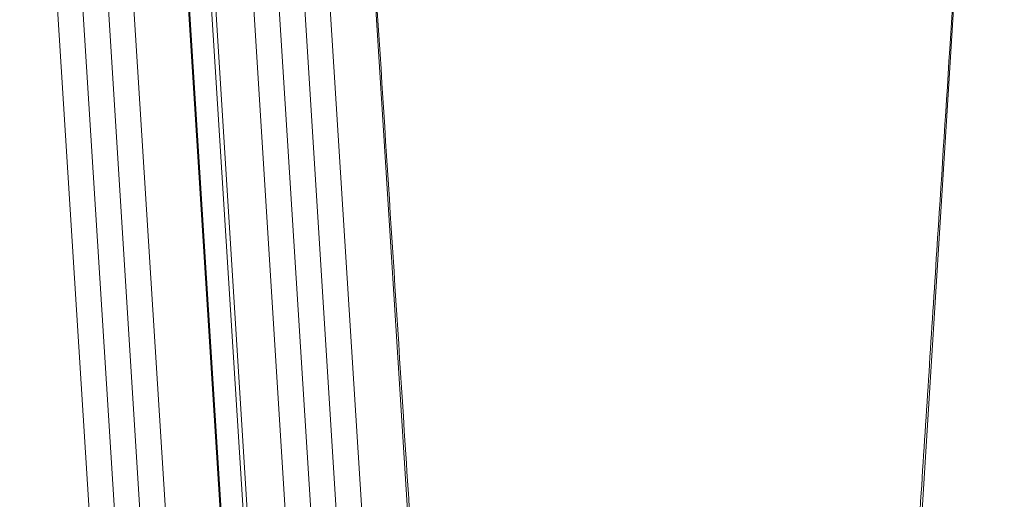
# Model space of a CAD drawing. Units: inches. Extents: x 0 to 23.3, y 0 to 27.5.
# Drawn here: x 20.3 to 23.2, y 2.9 to 4.3 of the extents above; entities that cross this region are included whole.
import ezdxf

# ---------------------------------------------------------------- set-up
doc = ezdxf.new("R2010")
doc.units = ezdxf.units.IN
doc.header["$MEASUREMENT"] = 0

# ---------------------------------------------------------------- blocks, each defined once
blk = doc.blocks.new('A$C2B09686A')
at = {"color": 0, "linetype": 'Continuous', "lineweight": 0}
for p, q in [((-53.1819, -37.8325), (-53.9055, -49.338)), ((-58.9109, -47.9839), (-59.519, -38.3077)), ((-59.519, -38.3077), (-58.9109, -47.9839)), ((-58.708, -48.0308), (-59.319, -38.3077)), ((-58.708, -48.0308), (-59.319, -38.3077)), ((-59.5004, -38.4886), (-58.8948, -48.1229)), ((-59.5004, -38.4886), (-58.8948, -48.1229)), ((-59.3377, -38.4886), (-58.7324, -48.1189)), ((-58.7324, -48.1189), (-59.3377, -38.4886)), ((-58.3637, -49.0584), (-58.98, -39.2516)), ((-58.1773, -49.0467), (-58.7937, -39.2399)), ((-58.0218, -48.5442), (-58.6073, -39.2287)), ((-59.8524, -48.3219), (-60.4172, -39.3359)), ((-59.6359, -48.7898), (-60.2308, -39.3242)), ((-59.428, -49.1214), (-60.0443, -39.3145)), ((-59.2416, -49.1096), (-59.858, -39.3028)), ((-57.8685, -48.007), (-58.3622, -40.1518)), ((-57.5322, -48.007), (-57.9982, -40.5963))]:
    blk.add_line(p, q, dxfattribs=at)
for points, knots in [([(-53.1821, -37.8362), (-53.1873, -37.9161), (-53.1924, -37.9959), (-53.2037, -38.1715), (-53.2099, -38.2673), (-53.2235, -38.478), (-53.2309, -38.593), (-53.2472, -38.8459), (-53.256, -38.9838), (-53.2756, -39.2873), (-53.2862, -39.4528), (-53.3097, -39.817), (-53.3225, -40.0156), (-53.3506, -40.4526), (-53.366, -40.6909), (-53.3997, -41.2153), (-53.4182, -41.5014), (-53.4587, -42.1306), (-53.4808, -42.4739), (-53.5294, -43.229), (-53.5559, -43.6409), (-53.6143, -44.547), (-53.6461, -45.0413), (-53.7161, -46.1286), (-53.7543, -46.7217), (-53.8364, -47.9964), (-53.8803, -48.678), (-53.9242, -49.3596)], [0, 0, 0, 0, 1, 1, 2.2, 2.2, 3.64, 3.64, 5.368, 5.368, 7.4416, 7.4416, 9.92992, 9.92992, 12.915904, 12.915904, 16.499085, 16.499085, 20.798902, 20.798902, 25.958682, 25.958682, 32.150419, 32.150419, 39.580502, 39.580502, 48.119098, 48.119098, 48.119098, 48.119098]), ([(-57.5168, -48.007), (-57.5392, -47.6597), (-57.5616, -47.3123), (-57.7301, -44.6952), (-57.8763, -42.4255), (-58.0224, -40.1558)], [5.648147, 5.648147, 5.648147, 5.648147, 10, 10, 38.433339, 38.433339, 38.433339, 38.433339])]:
    blk.add_open_spline(points, degree=3, knots=knots, dxfattribs=at)

msp = doc.modelspace()

# ---------------------------------------------------------------- block references
at = {"xscale": 0.3955043090617835, "yscale": 0.3955043090617835, "zscale": 0.3955043090617835}
msp.add_blockref('A$C2B09686A', (44.2268, 21.6138), dxfattribs=at)

doc.saveas('drawing.dxf')
